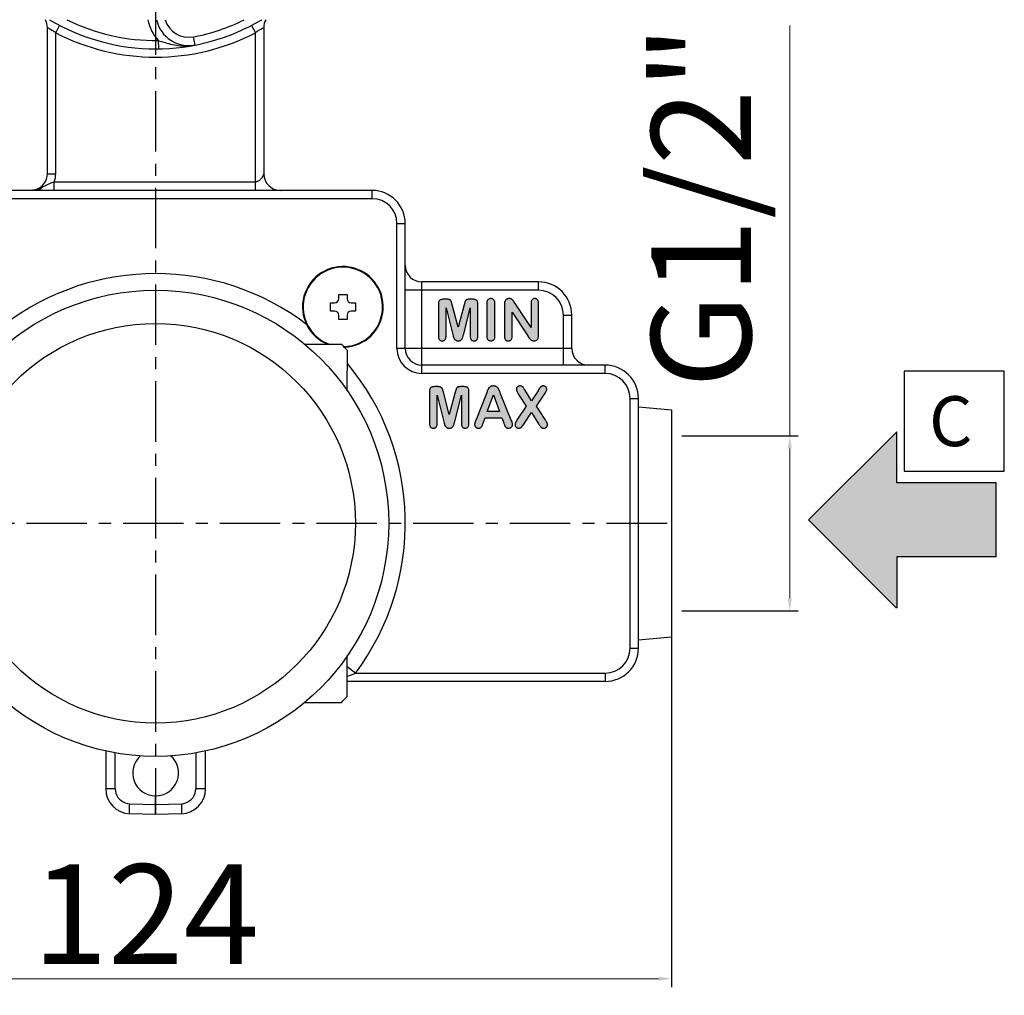
# Model space of a CAD drawing. Units: millimetres. Extents: x 812 to 1190, y 42 to 490.
# Drawn here: x 902 to 1020, y 272 to 390 of the extents above; entities that cross this region are included whole.
import ezdxf

# ---------------------------------------------------------------- set-up
doc = ezdxf.new("R2010")
doc.units = ezdxf.units.MM
doc.header["$LTSCALE"] = 19.36
doc.header["$PDMODE"] = 3
doc.header["$PDSIZE"] = 8
doc.linetypes.add('CENTER', pattern=[0.6, 0.375, -0.075, 0.075, -0.075])
doc.layers.get('0').update_dxf_attribs({"linetype": 'CONTINUOUS'})
doc.layers.get('Defpoints').update_dxf_attribs({"linetype": 'CONTINUOUS'})
doc.layers.add('DEFAULT_1', color=7, linetype='CENTER')
doc.layers.add('OGGETTO', color=7, linetype='CONTINUOUS', lineweight=25)
doc.styles.add('ISO Proportional', font='tahoma.ttf')
doc.styles.get("Standard").update_dxf_attribs({"font": 'arial.ttf'})
doc.dimstyles.new('ISO-25', dxfattribs={"dimtxt": 12, "dimasz": 1.5, "dimexe": 1, "dimexo": 1.5, "dimgap": 1.5, "dimtad": 1, "dimdec": 0, "dimtxsty": 'ISO Proportional', "dimcen": 2.5, "dimclrd": 7, "dimclre": 7, "dimclrt": 7, "dimadec": 0, "dimazin": 0, "dimtfac": 1, "dimtdec": 0, "dimtmove": 0, "dimatfit": 3, "dimfxl": 1, "dimlwd": 13, "dimarcsym": 0})

# ---------------------------------------------------------------- blocks, each defined once
blk = doc.blocks.new('*D1')
at = {"layer": 'Defpoints', "color": 0, "transparency": 16777216}
for p in [(979.67, 339.66), (979.67, 318.66), (994.14, 318.66)]:
    blk.add_point(p, dxfattribs=at)
at = {"layer": 'OGGETTO', "color": 7, "lineweight": 13, "transparency": 16777216}
for p, q in [((994.14, 339.66), (994.14, 388.97)), ((994.14, 320.16), (994.14, 338.16))]:
    blk.add_line(p, q, dxfattribs=at)
at = {"layer": 'OGGETTO', "color": 7, "lineweight": -2, "transparency": 16777216}
for p, q in [((981.17, 339.66), (995.14, 339.66)), ((981.17, 318.66), (995.14, 318.66))]:
    blk.add_line(p, q, dxfattribs=at)
at = {"layer": 'OGGETTO', "color": 7, "transparency": 16777216}
for points in [[(993.89, 338.16), (994.39, 338.16), (994.14, 339.66)], [(993.89, 320.16), (994.39, 320.16), (994.14, 318.66)]]:
    blk.add_solid(points, dxfattribs=at)
at = {"layer": 'OGGETTO', "color": 7, "transparency": 16777216, "insert": (977.49, 367.21), "char_height": 12, "attachment_point": 2, "rotation": 90, "style": 'ISO Proportional'}
blk.add_mtext('G1/2"', dxfattribs=at)
blk = doc.blocks.new('*D3')
at = {"layer": 'Defpoints', "color": 0, "transparency": 16777216}
for p in [(979.92, 318.41), (855.97, 315.52), (979.92, 274.45)]:
    blk.add_point(p, dxfattribs=at)
at = {"layer": 'OGGETTO', "color": 7, "lineweight": -2, "transparency": 16777216}
for p, q in [((979.92, 316.91), (979.92, 273.45)), ((855.97, 314.02), (855.97, 273.45))]:
    blk.add_line(p, q, dxfattribs=at)
at = {"layer": 'OGGETTO', "color": 7, "lineweight": 13, "transparency": 16777216}
blk.add_line((857.47, 274.45), (978.42, 274.45), dxfattribs=at)
at = {"layer": 'OGGETTO', "color": 7, "transparency": 16777216}
for points in [[(857.47, 274.7), (857.47, 274.2), (855.97, 274.45)], [(978.42, 274.7), (978.42, 274.2), (979.92, 274.45)]]:
    blk.add_solid(points, dxfattribs=at)
at = {"layer": 'OGGETTO', "color": 7, "transparency": 16777216, "insert": (916.76, 288.2), "char_height": 12, "attachment_point": 2, "style": 'ISO Proportional'}
blk.add_mtext('124', dxfattribs=at)

msp = doc.modelspace()

# ---------------------------------------------------------------- hatches: boundary and pattern name
h = msp.add_hatch(color=256)
h.dxf.hatch_style = 1
h.paths.add_polyline_path([(852.34, 415.86), (840.4, 415.86), (840.4, 421.99), (829.79, 411.42), (840.4, 400.76), (840.4, 406.97), (852.34, 406.97)])
h.paths.add_polyline_path([(1003.07, 411.81), (992.46, 422.38), (992.46, 416.26), (980.52, 416.26), (980.52, 407.36), (992.46, 407.36), (992.46, 401.15)])
h.paths.add_polyline_path([(1018.95, 334.02), (1007.01, 334.02), (1007.01, 340.15), (996.4, 329.58), (1007.01, 318.92), (1007.01, 325.13), (1018.95, 325.13)])
h.paths.add_polyline_path([(837.36, 329.58), (826.75, 340.15), (826.75, 334.02), (814.81, 334.02), (814.81, 325.13), (826.75, 325.13), (826.75, 318.92)])
h = msp.add_hatch(color=256)
h.dxf.hatch_style = 1
h.paths.add_polyline_path([(952.84, 355.04), (953.64, 351.85), (953.68, 351.7), (953.69, 351.65), (953.7, 351.61), (953.72, 351.56), (953.73, 351.51), (953.75, 351.47), (953.77, 351.42), (953.79, 351.38), (953.81, 351.35), (953.83, 351.31), (953.86, 351.27), (953.89, 351.24), (953.92, 351.21), (953.96, 351.18), (954, 351.15), (954.04, 351.13), (954.08, 351.11), (954.13, 351.1), (954.18, 351.09), (954.24, 351.08), (954.29, 351.08), (954.37, 351.08), (954.45, 351.09), (954.51, 351.11), (954.56, 351.13), (954.61, 351.16), (954.66, 351.2), (954.7, 351.24), (954.73, 351.28), (954.77, 351.32), (954.79, 351.36), (954.82, 351.41), (954.83, 351.45), (954.85, 351.51), (954.87, 351.57), (954.89, 351.64), (954.91, 351.72), (954.94, 351.81), (954.96, 351.9), (955.75, 355.04), (955.75, 351.64), (955.75, 351.54), (955.77, 351.46), (955.78, 351.38), (955.81, 351.32), (955.84, 351.26), (955.88, 351.22), (955.92, 351.18), (955.97, 351.14), (956.02, 351.11), (956.08, 351.09), (956.14, 351.08), (956.2, 351.08), (956.27, 351.08), (956.34, 351.1), (956.4, 351.11), (956.45, 351.14), (956.49, 351.18), (956.54, 351.22), (956.57, 351.26), (956.6, 351.32), (956.63, 351.38), (956.65, 351.46), (956.66, 351.54), (956.67, 351.64), (956.67, 355.53), (956.66, 355.64), (956.64, 355.74), (956.62, 355.82), (956.58, 355.88), (956.54, 355.93), (956.5, 355.96), (956.44, 356), (956.38, 356.02), (956.31, 356.05), (956.23, 356.06), (956.14, 356.07), (956.05, 356.08), (955.74, 356.08), (955.64, 356.08), (955.56, 356.07), (955.49, 356.07), (955.43, 356.06), (955.37, 356.04), (955.33, 356.03), (955.29, 356.01), (955.26, 355.99), (955.22, 355.96), (955.2, 355.93), (955.17, 355.89), (955.15, 355.85), (955.13, 355.8), (955.11, 355.75), (955.08, 355.68), (955.06, 355.6), (955.04, 355.52), (955.01, 355.42), (954.29, 352.73), (953.58, 355.42), (953.55, 355.52), (953.53, 355.61), (953.5, 355.68), (953.48, 355.75), (953.46, 355.8), (953.44, 355.85), (953.42, 355.89), (953.39, 355.93), (953.37, 355.96), (953.33, 355.99), (953.3, 356.01), (953.26, 356.03), (953.21, 356.04), (953.16, 356.06), (953.1, 356.07), (953.03, 356.07), (952.95, 356.08), (952.85, 356.08), (952.54, 356.08), (952.44, 356.07), (952.36, 356.06), (952.28, 356.05), (952.21, 356.02), (952.14, 356), (952.09, 355.97), (952.04, 355.93), (952, 355.88), (951.97, 355.82), (951.95, 355.74), (951.93, 355.64), (951.92, 355.53), (951.92, 351.64), (951.93, 351.54), (951.94, 351.46), (951.96, 351.38), (951.98, 351.32), (952.01, 351.26), (952.05, 351.22), (952.1, 351.17), (952.14, 351.14), (952.19, 351.11), (952.25, 351.1), (952.31, 351.08), (952.38, 351.08), (952.45, 351.08), (952.51, 351.1), (952.57, 351.11), (952.62, 351.14), (952.67, 351.18), (952.71, 351.22), (952.75, 351.26), (952.78, 351.32), (952.8, 351.38), (952.82, 351.46), (952.83, 351.54), (952.84, 351.64)])
h.paths.add_polyline_path([(958.72, 355.56), (958.72, 355.66), (958.71, 355.76), (958.69, 355.84), (958.66, 355.9), (958.62, 355.96), (958.58, 356.01), (958.53, 356.06), (958.48, 356.1), (958.43, 356.12), (958.36, 356.14), (958.3, 356.16), (958.22, 356.16), (958.15, 356.16), (958.08, 356.14), (958.02, 356.12), (957.97, 356.1), (957.91, 356.06), (957.87, 356.01), (957.83, 355.96), (957.79, 355.91), (957.77, 355.84), (957.75, 355.76), (957.73, 355.66), (957.73, 355.56), (957.73, 351.69), (957.73, 351.58), (957.75, 351.49), (957.77, 351.41), (957.79, 351.34), (957.83, 351.28), (957.87, 351.23), (957.92, 351.18), (957.97, 351.15), (958.03, 351.12), (958.09, 351.1), (958.15, 351.08), (958.22, 351.08), (958.3, 351.08), (958.36, 351.1), (958.43, 351.12), (958.48, 351.15), (958.53, 351.18), (958.58, 351.23), (958.62, 351.28), (958.66, 351.34), (958.69, 351.41), (958.71, 351.49), (958.72, 351.58), (958.72, 351.69)])
h.paths.add_polyline_path([(961.14, 355.57), (961.11, 355.61), (961.03, 355.73), (960.98, 355.81), (960.95, 355.85), (960.93, 355.88), (960.9, 355.92), (960.88, 355.95), (960.85, 355.98), (960.83, 356), (960.81, 356.02), (960.78, 356.05), (960.75, 356.07), (960.72, 356.09), (960.69, 356.1), (960.66, 356.12), (960.63, 356.13), (960.6, 356.14), (960.56, 356.15), (960.52, 356.16), (960.48, 356.16), (960.43, 356.16), (960.38, 356.16), (960.33, 356.15), (960.27, 356.14), (960.22, 356.12), (960.17, 356.1), (960.12, 356.07), (960.07, 356.03), (960.02, 355.99), (959.98, 355.95), (959.95, 355.91), (959.93, 355.87), (959.91, 355.82), (959.89, 355.77), (959.88, 355.72), (959.87, 355.66), (959.86, 355.6), (959.85, 355.52), (959.85, 355.44), (959.85, 351.65), (959.86, 351.55), (959.87, 351.46), (959.89, 351.39), (959.91, 351.33), (959.94, 351.27), (959.98, 351.22), (960.02, 351.18), (960.07, 351.14), (960.12, 351.12), (960.18, 351.1), (960.25, 351.08), (960.32, 351.08), (960.38, 351.08), (960.45, 351.1), (960.5, 351.12), (960.56, 351.14), (960.61, 351.18), (960.65, 351.22), (960.69, 351.27), (960.72, 351.32), (960.75, 351.39), (960.77, 351.46), (960.78, 351.55), (960.78, 351.65), (960.78, 354.53), (962.65, 351.67), (962.68, 351.63), (962.71, 351.59), (962.73, 351.55), (962.76, 351.51), (962.79, 351.47), (962.81, 351.43), (962.84, 351.4), (962.87, 351.36), (962.9, 351.33), (962.93, 351.3), (962.96, 351.27), (962.99, 351.24), (963.02, 351.21), (963.05, 351.19), (963.08, 351.17), (963.11, 351.15), (963.15, 351.13), (963.19, 351.12), (963.22, 351.11), (963.26, 351.1), (963.3, 351.09), (963.34, 351.08), (963.38, 351.08), (963.43, 351.08), (963.56, 351.09), (963.67, 351.12), (963.75, 351.17), (963.82, 351.23), (963.88, 351.31), (963.93, 351.42), (963.95, 351.56), (963.97, 351.73), (963.97, 355.59), (963.96, 355.69), (963.95, 355.78), (963.93, 355.85), (963.91, 355.92), (963.88, 355.97), (963.84, 356.02), (963.8, 356.06), (963.75, 356.1), (963.7, 356.12), (963.64, 356.14), (963.57, 356.16), (963.5, 356.16), (963.43, 356.16), (963.37, 356.15), (963.31, 356.12), (963.26, 356.1), (963.21, 356.06), (963.17, 356.02), (963.14, 355.97), (963.11, 355.92), (963.08, 355.85), (963.07, 355.78), (963.06, 355.69), (963.05, 355.59), (963.05, 352.67)])
h.paths.add_polyline_path([(951.77, 344.54), (952.58, 341.35), (952.61, 341.2), (952.63, 341.15), (952.64, 341.11), (952.65, 341.06), (952.67, 341.01), (952.69, 340.97), (952.71, 340.92), (952.72, 340.88), (952.75, 340.85), (952.77, 340.81), (952.8, 340.77), (952.83, 340.74), (952.86, 340.71), (952.89, 340.68), (952.93, 340.65), (952.97, 340.63), (953.02, 340.61), (953.06, 340.6), (953.12, 340.59), (953.17, 340.58), (953.23, 340.58), (953.31, 340.58), (953.38, 340.59), (953.44, 340.61), (953.5, 340.63), (953.55, 340.66), (953.59, 340.7), (953.63, 340.74), (953.67, 340.78), (953.7, 340.82), (953.73, 340.86), (953.75, 340.91), (953.77, 340.95), (953.79, 341.01), (953.81, 341.07), (953.83, 341.14), (953.85, 341.22), (953.87, 341.31), (953.9, 341.4), (954.69, 344.54), (954.69, 341.14), (954.69, 341.04), (954.7, 340.96), (954.72, 340.88), (954.75, 340.82), (954.78, 340.76), (954.81, 340.72), (954.86, 340.68), (954.9, 340.64), (954.96, 340.61), (955.01, 340.59), (955.07, 340.58), (955.14, 340.58), (955.21, 340.58), (955.27, 340.6), (955.33, 340.61), (955.38, 340.64), (955.43, 340.68), (955.47, 340.72), (955.51, 340.76), (955.54, 340.82), (955.56, 340.88), (955.58, 340.96), (955.6, 341.04), (955.6, 341.14), (955.6, 345.03), (955.59, 345.14), (955.58, 345.24), (955.55, 345.32), (955.52, 345.38), (955.48, 345.43), (955.43, 345.46), (955.38, 345.5), (955.32, 345.52), (955.25, 345.55), (955.17, 345.56), (955.08, 345.57), (954.98, 345.58), (954.67, 345.58), (954.58, 345.58), (954.49, 345.57), (954.42, 345.57), (954.36, 345.56), (954.31, 345.54), (954.27, 345.53), (954.23, 345.51), (954.19, 345.49), (954.16, 345.46), (954.13, 345.43), (954.1, 345.39), (954.08, 345.35), (954.06, 345.3), (954.04, 345.25), (954.02, 345.18), (954, 345.1), (953.97, 345.02), (953.94, 344.92), (953.23, 342.23), (952.52, 344.92), (952.49, 345.02), (952.46, 345.11), (952.44, 345.18), (952.42, 345.25), (952.4, 345.3), (952.38, 345.35), (952.36, 345.39), (952.33, 345.43), (952.3, 345.46), (952.27, 345.49), (952.23, 345.51), (952.19, 345.53), (952.15, 345.54), (952.1, 345.56), (952.03, 345.57), (951.96, 345.57), (951.88, 345.58), (951.79, 345.58), (951.48, 345.58), (951.38, 345.57), (951.29, 345.56), (951.21, 345.55), (951.14, 345.52), (951.08, 345.5), (951.03, 345.47), (950.98, 345.43), (950.94, 345.38), (950.91, 345.32), (950.88, 345.24), (950.87, 345.14), (950.86, 345.03), (950.86, 341.14), (950.86, 341.04), (950.88, 340.96), (950.89, 340.88), (950.92, 340.82), (950.95, 340.76), (950.99, 340.72), (951.03, 340.67), (951.08, 340.64), (951.13, 340.61), (951.19, 340.6), (951.25, 340.58), (951.32, 340.58), (951.38, 340.58), (951.45, 340.6), (951.5, 340.61), (951.56, 340.64), (951.6, 340.68), (951.65, 340.72), (951.68, 340.76), (951.71, 340.82), (951.74, 340.88), (951.76, 340.96), (951.77, 341.04), (951.77, 341.14)])
h.paths.add_polyline_path([(959.34, 344.88), (959.31, 344.95), (959.29, 345.01), (959.27, 345.06), (959.25, 345.11), (959.22, 345.16), (959.2, 345.21), (959.18, 345.25), (959.15, 345.3), (959.13, 345.34), (959.1, 345.38), (959.07, 345.42), (959.04, 345.46), (959.01, 345.49), (958.97, 345.52), (958.92, 345.55), (958.88, 345.58), (958.83, 345.61), (958.78, 345.62), (958.73, 345.64), (958.67, 345.65), (958.6, 345.66), (958.53, 345.66), (958.46, 345.66), (958.4, 345.65), (958.34, 345.64), (958.28, 345.62), (958.23, 345.61), (958.19, 345.58), (958.14, 345.55), (958.1, 345.52), (958.06, 345.49), (958.02, 345.45), (957.99, 345.42), (957.96, 345.38), (957.94, 345.33), (957.91, 345.29), (957.88, 345.24), (957.85, 345.18), (957.83, 345.12), (957.8, 345.06), (957.78, 344.99), (957.69, 344.77), (956.42, 341.53), (956.39, 341.47), (956.37, 341.41), (956.35, 341.36), (956.33, 341.32), (956.32, 341.27), (956.3, 341.24), (956.29, 341.2), (956.29, 341.16), (956.28, 341.13), (956.27, 341.09), (956.27, 341.06), (956.27, 341.03), (956.28, 340.97), (956.29, 340.92), (956.31, 340.87), (956.33, 340.81), (956.37, 340.76), (956.42, 340.72), (956.47, 340.67), (956.52, 340.64), (956.57, 340.61), (956.63, 340.59), (956.69, 340.58), (956.75, 340.58), (956.82, 340.58), (956.89, 340.6), (956.94, 340.61), (956.99, 340.64), (957.03, 340.67), (957.06, 340.71), (957.1, 340.75), (957.13, 340.81), (957.17, 340.89), (957.21, 340.98), (957.25, 341.08), (957.3, 341.21), (957.54, 341.84), (959.53, 341.84), (959.77, 341.22), (959.79, 341.18), (959.8, 341.14), (959.82, 341.09), (959.86, 341), (959.88, 340.95), (959.9, 340.9), (959.92, 340.86), (959.94, 340.82), (959.96, 340.79), (959.98, 340.76), (960, 340.73), (960.02, 340.71), (960.04, 340.69), (960.07, 340.67), (960.09, 340.65), (960.12, 340.64), (960.14, 340.62), (960.17, 340.61), (960.2, 340.6), (960.23, 340.59), (960.27, 340.58), (960.31, 340.58), (960.35, 340.58), (960.41, 340.58), (960.47, 340.59), (960.53, 340.61), (960.58, 340.64), (960.64, 340.68), (960.69, 340.72), (960.73, 340.77), (960.77, 340.82), (960.8, 340.88), (960.82, 340.93), (960.83, 340.98), (960.83, 341.03), (960.83, 341.09), (960.82, 341.16), (960.8, 341.24), (960.77, 341.33), (960.73, 341.44), (960.68, 341.56), (959.4, 344.73)])
h.paths.add_polyline_path([(958.53, 344.61), (959.27, 342.58), (957.8, 342.58)], flags=16)
h.paths.add_polyline_path([(962.37, 345.09), (962.3, 345.2), (962.24, 345.29), (962.18, 345.37), (962.13, 345.44), (962.09, 345.5), (962.05, 345.54), (962.01, 345.57), (961.97, 345.6), (961.92, 345.63), (961.86, 345.65), (961.8, 345.66), (961.73, 345.66), (961.67, 345.66), (961.61, 345.65), (961.56, 345.63), (961.51, 345.61), (961.46, 345.58), (961.42, 345.55), (961.38, 345.51), (961.35, 345.47), (961.32, 345.43), (961.31, 345.39), (961.3, 345.34), (961.3, 345.3), (961.3, 345.25), (961.3, 345.21), (961.31, 345.16), (961.32, 345.11), (961.34, 345.06), (961.36, 345.01), (961.38, 344.96), (961.41, 344.91), (961.44, 344.85), (961.47, 344.79), (961.51, 344.72), (961.56, 344.65), (962.48, 343.22), (961.38, 341.62), (961.3, 341.49), (961.24, 341.37), (961.19, 341.27), (961.16, 341.17), (961.14, 341.09), (961.14, 341.01), (961.14, 340.94), (961.15, 340.87), (961.17, 340.82), (961.19, 340.77), (961.22, 340.73), (961.25, 340.69), (961.3, 340.66), (961.34, 340.63), (961.39, 340.61), (961.44, 340.59), (961.5, 340.58), (961.56, 340.58), (961.6, 340.58), (961.63, 340.58), (961.67, 340.59), (961.7, 340.6), (961.73, 340.61), (961.76, 340.62), (961.79, 340.63), (961.82, 340.65), (961.84, 340.66), (961.87, 340.68), (961.89, 340.7), (961.91, 340.72), (961.93, 340.74), (961.95, 340.76), (961.97, 340.78), (961.99, 340.8), (962, 340.82), (962.02, 340.85), (962.04, 340.87), (962.17, 341.08), (963.09, 342.48), (963.96, 341.12), (964.01, 341.04), (964.06, 340.97), (964.1, 340.91), (964.16, 340.82), (964.18, 340.78), (964.2, 340.75), (964.23, 340.73), (964.25, 340.7), (964.28, 340.68), (964.31, 340.66), (964.34, 340.64), (964.37, 340.62), (964.4, 340.61), (964.44, 340.59), (964.48, 340.59), (964.53, 340.58), (964.58, 340.58), (964.62, 340.58), (964.66, 340.59), (964.7, 340.59), (964.74, 340.6), (964.78, 340.62), (964.81, 340.64), (964.85, 340.66), (964.88, 340.68), (964.9, 340.7), (964.93, 340.73), (964.95, 340.76), (964.97, 340.79), (964.99, 340.82), (965.01, 340.86), (965.02, 340.89), (965.02, 340.93), (965.03, 340.96), (965.03, 341), (965.03, 341.04), (965.02, 341.08), (965.02, 341.13), (965, 341.17), (964.99, 341.22), (964.97, 341.27), (964.94, 341.31), (964.92, 341.36), (964.89, 341.42), (964.85, 341.48), (964.81, 341.55), (964.76, 341.62), (963.72, 343.22), (964.69, 344.67), (964.77, 344.81), (964.84, 344.93), (964.89, 345.04), (964.92, 345.13), (964.94, 345.21), (964.95, 345.28), (964.94, 345.33), (964.93, 345.38), (964.92, 345.42), (964.89, 345.47), (964.86, 345.51), (964.83, 345.55), (964.78, 345.58), (964.74, 345.61), (964.69, 345.63), (964.64, 345.65), (964.58, 345.66), (964.52, 345.66), (964.49, 345.66), (964.45, 345.66), (964.42, 345.65), (964.39, 345.65), (964.36, 345.64), (964.34, 345.63), (964.31, 345.61), (964.28, 345.6), (964.26, 345.58), (964.24, 345.56), (964.22, 345.54), (964.19, 345.52), (964.17, 345.5), (964.15, 345.47), (964.13, 345.44), (964.11, 345.41), (964.09, 345.38), (964.06, 345.34), (964.04, 345.31), (963.95, 345.16), (963.9, 345.09), (963.11, 343.89)])

# ---------------------------------------------------------------- linework, layer by layer
at = {"color": 7, "linetype": 'Continuous'}
for p, q in [((904.95, 371.16), (904.95, 388.71)), ((930.95, 388.71), (930.95, 371.16)), ((943.95, 369.16), (891.95, 369.16)), ((947.95, 350.16), (947.95, 365.16)), ((963.95, 358.16), (949.95, 358.16)), ((939.95, 356.66), (940.95, 356.66)), ((939.95, 356.16), (939.95, 356.66)), ((940.95, 356.66), (940.95, 356.16)), ((952.85, 356.08), (952.54, 356.08)), ((956.05, 356.08), (955.74, 356.08)), ((938.95, 355.66), (939.45, 355.66)), ((938.95, 354.66), (938.95, 355.66)), ((941.45, 355.66), (941.95, 355.66)), ((941.95, 355.66), (941.95, 354.66)), ((951.92, 355.53), (951.92, 351.64)), ((952.84, 355.04), (953.64, 351.85)), ((952.84, 351.64), (952.84, 355.04)), ((954.29, 352.73), (953.58, 355.42)), ((955.01, 355.42), (954.29, 352.73)), ((954.96, 351.9), (955.75, 355.04)), ((955.75, 355.04), (955.75, 351.64)), ((956.67, 351.64), (956.67, 355.53)), ((957.73, 355.56), (957.73, 351.69)), ((958.72, 351.69), (958.72, 355.56)), ((959.85, 355.44), (959.85, 351.65)), ((961.03, 355.73), (960.98, 355.81)), ((963.05, 352.67), (961.14, 355.57)), ((963.05, 355.59), (963.05, 352.67)), ((963.97, 351.73), (963.97, 355.59)), ((939.45, 354.66), (938.95, 354.66)), ((939.95, 353.66), (939.95, 354.16)), ((940.95, 354.16), (940.95, 353.66)), ((941.95, 354.66), (941.45, 354.66)), ((960.78, 354.53), (962.65, 351.67)), ((960.78, 351.65), (960.78, 354.53)), ((967.95, 350.16), (967.95, 354.16)), ((940.95, 353.66), (939.95, 353.66)), ((953.64, 351.85), (953.68, 351.7)), ((940.32, 350.64), (935.9, 350.65)), ((940.98, 345.06), (940.99, 349.93)), ((971.95, 348.16), (949.95, 348.16)), ((951.79, 345.58), (951.48, 345.58)), ((954.98, 345.58), (954.67, 345.58)), ((950.86, 345.03), (950.86, 341.14)), ((951.77, 344.54), (952.58, 341.35)), ((951.77, 341.14), (951.77, 344.54)), ((953.23, 342.23), (952.52, 344.92)), ((953.94, 344.92), (953.23, 342.23)), ((953.9, 341.4), (954.69, 344.54)), ((954.69, 344.54), (954.69, 341.14)), ((955.6, 341.14), (955.6, 345.03)), ((957.69, 344.77), (956.42, 341.53)), ((957.8, 342.58), (958.53, 344.61)), ((958.53, 344.61), (959.27, 342.58)), ((959.4, 344.73), (959.34, 344.88)), ((960.68, 341.56), (959.4, 344.73)), ((961.56, 344.65), (962.48, 343.22)), ((963.11, 343.89), (962.37, 345.09)), ((963.9, 345.09), (963.11, 343.89)), ((963.72, 343.22), (964.69, 344.67)), ((962.48, 343.22), (961.38, 341.62)), ((964.76, 341.62), (963.72, 343.22)), ((975.95, 314.16), (975.95, 344.16)), ((975.95, 343.15), (979.92, 342.81)), ((959.27, 342.58), (957.8, 342.58)), ((962.17, 341.08), (963.09, 342.48)), ((963.09, 342.48), (963.96, 341.12)), ((979.92, 342.81), (979.92, 315.52)), ((952.58, 341.35), (952.61, 341.2)), ((957.3, 341.21), (957.54, 341.84)), ((957.54, 341.84), (959.53, 341.84)), ((959.53, 341.84), (959.77, 341.22)), ((959.86, 341), (959.88, 340.95)), ((964.16, 340.82), (964.18, 340.78)), ((996.4, 329.58), (1007.01, 340.15)), ((1007.01, 334.02), (1007.01, 340.15)), ((1018.95, 334.02), (1007.01, 334.02)), ((1018.95, 325.13), (1018.95, 334.02)), ((996.4, 329.58), (1006.97, 318.96)), ((1007.01, 325.13), (1007.01, 319.01)), ((1018.95, 325.13), (1007.01, 325.13)), ((975.95, 315.17), (979.92, 315.52)), ((940.95, 308.36), (940.96, 313.22)), ((971.95, 310.16), (940.96, 310.16)), ((935.86, 307.65), (940.29, 307.64)), ((911.95, 301.84), (911.95, 297.27)), ((923.95, 297.27), (923.95, 301.84)), ((917.95, 294.16), (917.95, 296.41)), ((917.95, 294.16), (914.84, 294.27)), ((921.05, 294.27), (917.95, 294.16))]:
    msp.add_line(p, q, dxfattribs=at)
at = {"color": 9, "linetype": 'Continuous'}
for p, q in [((905.11, 388.64), (905.22, 388.58)), ((905.22, 388.58), (905.31, 388.52)), ((905.31, 388.52), (905.48, 388.42)), ((905.95, 388.1), (906.41, 388.98)), ((905.95, 371.16), (905.95, 388.1)), ((929.48, 388.98), (929.95, 388.1)), ((929.95, 369.16), (929.95, 388.1)), ((930.61, 388.54), (930.78, 388.64)), ((918.26, 387.16), (918.28, 386.16)), ((922.71, 386.62), (922.52, 387.6)), ((904.95, 371.16), (905.95, 371.16)), ((930.95, 371.16), (930.94, 371.16)), ((905.77, 369.16), (905.77, 370.16)), ((929.95, 370.16), (905.77, 370.16)), ((943.95, 368.16), (943.95, 369.16)), ((943.95, 368.16), (891.95, 368.16)), ((946.95, 365.16), (947.95, 365.16)), ((946.95, 350.16), (946.95, 365.16)), ((949.95, 347.16), (949.95, 358.16)), ((963.95, 357.16), (963.95, 358.16)), ((963.95, 357.16), (947.95, 357.16)), ((966.95, 354.16), (967.95, 354.16)), ((966.95, 348.16), (966.95, 354.16)), ((967.95, 350.16), (946.95, 350.16)), ((971.95, 347.16), (971.95, 348.16)), ((971.95, 347.16), (949.95, 347.16)), ((974.95, 344.16), (975.95, 344.16)), ((974.95, 314.16), (974.95, 344.16)), ((974.95, 314.16), (975.95, 314.16)), ((941.95, 311.16), (940.96, 311.9)), ((941.95, 311.16), (971.95, 311.16)), ((971.95, 311.16), (971.95, 310.16)), ((913.1, 297.27), (913.1, 301.59)), ((922.79, 301.59), (922.79, 297.27)), ((913.1, 297.27), (911.95, 297.27)), ((923.95, 297.27), (922.79, 297.27)), ((914.84, 295.47), (917.95, 295.36)), ((917.95, 295.36), (921.05, 295.47))]:
    msp.add_line(p, q, dxfattribs=at)
for points in [[(904.95, 388.71), (904.95, 388.71), (904.95, 388.71), (904.95, 388.71), (904.95, 388.71), (904.96, 388.71), (904.96, 388.71), (904.97, 388.71), (904.98, 388.71), (904.99, 388.7), (905, 388.7), (905.01, 388.69), (905.02, 388.69), (905.04, 388.68), (905.05, 388.67), (905.07, 388.66), (905.09, 388.65), (905.11, 388.64)], [(905.48, 388.42), (905.54, 388.39), (905.59, 388.36), (905.64, 388.33), (905.69, 388.3), (905.74, 388.26), (905.79, 388.23), (905.83, 388.2), (905.87, 388.17), (905.91, 388.13), (905.95, 388.1)], [(929.95, 388.1), (929.98, 388.13), (930.02, 388.17), (930.06, 388.2), (930.1, 388.23), (930.15, 388.26), (930.2, 388.3), (930.25, 388.33), (930.3, 388.36), (930.35, 388.39)], [(930.35, 388.39), (930.45, 388.45), (930.5, 388.47), (930.61, 388.54)], [(930.78, 388.64), (930.8, 388.65), (930.82, 388.66), (930.84, 388.67), (930.85, 388.68), (930.87, 388.69), (930.88, 388.69), (930.89, 388.7), (930.9, 388.7), (930.91, 388.71), (930.92, 388.71), (930.93, 388.71), (930.93, 388.71), (930.94, 388.71), (930.94, 388.71), (930.94, 388.71), (930.94, 388.71), (930.95, 388.71)], [(918.26, 387.16), (918.47, 387.1), (918.68, 387.03), (918.88, 386.97), (919.08, 386.91), (919.29, 386.85), (919.51, 386.79), (919.74, 386.74), (919.97, 386.69), (920.2, 386.64), (920.44, 386.6), (920.67, 386.57), (920.91, 386.54), (921.13, 386.52), (921.36, 386.51), (921.57, 386.51), (921.79, 386.51), (922.01, 386.53), (922.23, 386.55), (922.46, 386.58), (922.71, 386.62)], [(930.94, 371.16), (930.94, 371.15), (930.94, 371.14), (930.93, 371.12), (930.93, 371.11), (930.92, 371.09), (930.92, 371.07), (930.91, 371.05), (930.9, 371.02), (930.89, 371), (930.88, 370.97), (930.86, 370.93), (930.85, 370.9), (930.83, 370.86), (930.81, 370.82), (930.79, 370.79), (930.77, 370.74), (930.74, 370.7), (930.71, 370.66), (930.68, 370.62), (930.65, 370.57), (930.61, 370.53), (930.57, 370.49), (930.53, 370.44), (930.49, 370.4), (930.44, 370.36), (930.39, 370.33), (930.35, 370.3), (930.3, 370.27), (930.25, 370.25), (930.21, 370.22), (930.17, 370.21), (930.13, 370.19), (930.09, 370.18), (930.05, 370.17), (930.02, 370.17), (929.98, 370.16), (929.95, 370.16)], [(903.68, 369.26), (903.46, 369.21), (903.21, 369.18), (902.95, 369.16)], [(904.26, 369.48), (904.08, 369.4), (903.89, 369.33), (903.68, 369.26)], [(904.26, 369.48), (904.18, 369.39), (904.1, 369.31), (904.01, 369.25), (903.92, 369.2), (903.82, 369.17), (903.72, 369.16)], [(905.77, 370.16), (905.64, 370.12), (905.5, 370.07), (905.36, 370.02), (905.21, 369.96), (905.07, 369.89), (904.92, 369.82), (904.77, 369.74), (904.61, 369.66), (904.44, 369.57), (904.26, 369.48)], [(940.96, 310.75), (940.96, 310.75), (941.18, 310.84), (941.43, 310.94), (941.68, 311.05), (941.95, 311.16)], [(913.1, 297.27), (913.13, 296.99), (913.19, 296.72), (913.29, 296.47), (913.43, 296.23), (913.61, 296.02), (913.81, 295.84), (914.05, 295.69), (914.3, 295.57), (914.56, 295.5), (914.84, 295.47)], [(921.05, 295.47), (921.33, 295.5), (921.59, 295.57), (921.84, 295.69), (922.08, 295.84), (922.28, 296.02), (922.46, 296.23), (922.6, 296.47), (922.7, 296.72), (922.76, 296.99), (922.79, 297.27)], [(914.84, 294.27), (914.83, 294.29), (914.83, 294.33), (914.83, 294.4), (914.82, 294.5), (914.82, 294.62), (914.82, 294.77), (914.83, 294.93), (914.83, 295.1), (914.83, 295.28), (914.84, 295.47)], [(921.05, 295.47), (921.06, 295.28), (921.06, 295.1), (921.06, 294.93), (921.07, 294.77), (921.07, 294.62), (921.07, 294.5), (921.06, 294.4), (921.06, 294.33), (921.06, 294.29), (921.05, 294.27)]]:
    msp.add_lwpolyline(points, dxfattribs=at)
at = {"color": 7, "linetype": 'Continuous'}
for points in [[(952.54, 356.08), (952.44, 356.07), (952.36, 356.06), (952.28, 356.05), (952.21, 356.02), (952.14, 356), (952.09, 355.97)], [(953.26, 356.03), (953.21, 356.04), (953.16, 356.06), (953.1, 356.07), (953.03, 356.07), (952.95, 356.08), (952.85, 356.08)], [(955.74, 356.08), (955.64, 356.08), (955.56, 356.07), (955.49, 356.07), (955.43, 356.06), (955.37, 356.04), (955.33, 356.03)], [(956.5, 355.96), (956.44, 356), (956.38, 356.02), (956.31, 356.05), (956.23, 356.06), (956.14, 356.07), (956.05, 356.08)], [(958.22, 356.16), (958.15, 356.16), (958.08, 356.14), (958.02, 356.12), (957.97, 356.1), (957.91, 356.06), (957.87, 356.01)], [(958.58, 356.01), (958.53, 356.06), (958.48, 356.1), (958.43, 356.12), (958.36, 356.14), (958.3, 356.16), (958.22, 356.16)], [(960.12, 356.07), (960.07, 356.03), (960.02, 355.99), (959.98, 355.95), (959.95, 355.91), (959.93, 355.87), (959.91, 355.82)], [(960.43, 356.16), (960.38, 356.16), (960.33, 356.15), (960.27, 356.14), (960.22, 356.12), (960.17, 356.1), (960.12, 356.07)], [(960.66, 356.12), (960.63, 356.13), (960.6, 356.14), (960.56, 356.15), (960.52, 356.16), (960.48, 356.16), (960.43, 356.16)], [(960.83, 356), (960.81, 356.02), (960.78, 356.05), (960.75, 356.07), (960.72, 356.09), (960.69, 356.1), (960.66, 356.12)], [(963.5, 356.16), (963.43, 356.16), (963.37, 356.15), (963.31, 356.12), (963.26, 356.1), (963.21, 356.06), (963.17, 356.02)], [(963.84, 356.02), (963.8, 356.06), (963.75, 356.1), (963.7, 356.12), (963.64, 356.14), (963.57, 356.16), (963.5, 356.16)], [(952.09, 355.97), (952.04, 355.93), (952, 355.88), (951.97, 355.82), (951.95, 355.74), (951.93, 355.64), (951.92, 355.53)], [(953.44, 355.85), (953.42, 355.89), (953.39, 355.93), (953.37, 355.96), (953.33, 355.99), (953.3, 356.01), (953.26, 356.03)], [(953.58, 355.42), (953.55, 355.52), (953.53, 355.61), (953.5, 355.68), (953.48, 355.75), (953.46, 355.8), (953.44, 355.85)], [(955.15, 355.85), (955.13, 355.8), (955.11, 355.75), (955.08, 355.68), (955.06, 355.6), (955.04, 355.52), (955.01, 355.42)], [(955.33, 356.03), (955.29, 356.01), (955.26, 355.99), (955.22, 355.96), (955.2, 355.93), (955.17, 355.89), (955.15, 355.85)], [(956.67, 355.53), (956.66, 355.64), (956.64, 355.74), (956.62, 355.82), (956.58, 355.88), (956.54, 355.93), (956.5, 355.96)], [(957.87, 356.01), (957.83, 355.96), (957.79, 355.91), (957.77, 355.84), (957.75, 355.76), (957.73, 355.66), (957.73, 355.56)], [(958.72, 355.56), (958.72, 355.66), (958.71, 355.76), (958.69, 355.84), (958.66, 355.9), (958.62, 355.96), (958.58, 356.01)], [(959.91, 355.82), (959.89, 355.77), (959.88, 355.72), (959.87, 355.66), (959.86, 355.6), (959.85, 355.52), (959.85, 355.44)], [(960.98, 355.81), (960.95, 355.85), (960.93, 355.88), (960.9, 355.92), (960.88, 355.95), (960.85, 355.98), (960.83, 356)], [(961.14, 355.57), (961.11, 355.61), (961.03, 355.73)], [(963.17, 356.02), (963.14, 355.97), (963.11, 355.92), (963.08, 355.85), (963.07, 355.78), (963.06, 355.69), (963.05, 355.59)], [(963.97, 355.59), (963.96, 355.69), (963.95, 355.78), (963.93, 355.85), (963.91, 355.92), (963.88, 355.97), (963.84, 356.02)], [(951.92, 351.64), (951.93, 351.54), (951.94, 351.46), (951.96, 351.38), (951.98, 351.32), (952.01, 351.26), (952.05, 351.22)], [(952.71, 351.22), (952.75, 351.26), (952.78, 351.32), (952.8, 351.38), (952.82, 351.46), (952.83, 351.54), (952.84, 351.64)], [(953.68, 351.7), (953.69, 351.65), (953.7, 351.61)], [(953.7, 351.61), (953.72, 351.56), (953.73, 351.51), (953.75, 351.47), (953.77, 351.42), (953.79, 351.38), (953.81, 351.35)], [(953.81, 351.35), (953.83, 351.31), (953.86, 351.27), (953.89, 351.24), (953.92, 351.21), (953.96, 351.18), (954, 351.15)], [(954.66, 351.2), (954.7, 351.24), (954.73, 351.28), (954.77, 351.32), (954.79, 351.36), (954.82, 351.41), (954.83, 351.45)], [(954.83, 351.45), (954.85, 351.51), (954.87, 351.57), (954.89, 351.64), (954.91, 351.72), (954.94, 351.81), (954.96, 351.9)], [(955.75, 351.64), (955.75, 351.54), (955.77, 351.46), (955.78, 351.38), (955.81, 351.32), (955.84, 351.26), (955.88, 351.22)], [(956.54, 351.22), (956.57, 351.26), (956.6, 351.32), (956.63, 351.38), (956.65, 351.46), (956.66, 351.54), (956.67, 351.64)], [(957.73, 351.69), (957.73, 351.58), (957.75, 351.49), (957.77, 351.41), (957.79, 351.34), (957.83, 351.28), (957.87, 351.23)], [(958.58, 351.23), (958.62, 351.28), (958.66, 351.34), (958.69, 351.41), (958.71, 351.49), (958.72, 351.58), (958.72, 351.69)], [(959.85, 351.65), (959.86, 351.55), (959.87, 351.46), (959.89, 351.39), (959.91, 351.33), (959.94, 351.27), (959.98, 351.22)], [(960.65, 351.22), (960.69, 351.27), (960.72, 351.32), (960.75, 351.39), (960.77, 351.46), (960.78, 351.55), (960.78, 351.65)], [(962.65, 351.67), (962.68, 351.63), (962.71, 351.59), (962.73, 351.55), (962.76, 351.51), (962.79, 351.47), (962.81, 351.43)], [(962.81, 351.43), (962.84, 351.4), (962.87, 351.36), (962.9, 351.33), (962.93, 351.3), (962.96, 351.27), (962.99, 351.24)], [(963.43, 351.08), (963.56, 351.09), (963.67, 351.12), (963.75, 351.17), (963.82, 351.23), (963.88, 351.31), (963.93, 351.42), (963.95, 351.56), (963.97, 351.73)], [(940.99, 349.93), (940.82, 350.11), (940.66, 350.29), (940.49, 350.47), (940.32, 350.64)], [(952.05, 351.22), (952.1, 351.17), (952.14, 351.14), (952.19, 351.11), (952.25, 351.1), (952.31, 351.08), (952.38, 351.08)], [(952.38, 351.08), (952.45, 351.08), (952.51, 351.1), (952.57, 351.11), (952.62, 351.14), (952.67, 351.18), (952.71, 351.22)], [(954, 351.15), (954.04, 351.13), (954.08, 351.11), (954.13, 351.1), (954.18, 351.09), (954.24, 351.08), (954.29, 351.08)], [(954.29, 351.08), (954.37, 351.08), (954.45, 351.09), (954.51, 351.11), (954.56, 351.13), (954.61, 351.16), (954.66, 351.2)], [(955.88, 351.22), (955.92, 351.18), (955.97, 351.14), (956.02, 351.11), (956.08, 351.09), (956.14, 351.08), (956.2, 351.08)], [(956.2, 351.08), (956.27, 351.08), (956.34, 351.1), (956.4, 351.11), (956.45, 351.14), (956.49, 351.18), (956.54, 351.22)], [(957.87, 351.23), (957.92, 351.18), (957.97, 351.15), (958.03, 351.12), (958.09, 351.1), (958.15, 351.08), (958.22, 351.08)], [(958.22, 351.08), (958.3, 351.08), (958.36, 351.1), (958.43, 351.12), (958.48, 351.15), (958.53, 351.18), (958.58, 351.23)], [(959.98, 351.22), (960.02, 351.18), (960.07, 351.14), (960.12, 351.12), (960.18, 351.1), (960.25, 351.08), (960.32, 351.08)], [(960.32, 351.08), (960.38, 351.08), (960.45, 351.1), (960.5, 351.12), (960.56, 351.14), (960.61, 351.18), (960.65, 351.22)], [(962.99, 351.24), (963.02, 351.21), (963.05, 351.19), (963.08, 351.17), (963.11, 351.15), (963.15, 351.13), (963.19, 351.12)], [(963.19, 351.12), (963.22, 351.11), (963.26, 351.1), (963.3, 351.09), (963.34, 351.08), (963.38, 351.08), (963.43, 351.08)], [(951.03, 345.47), (950.98, 345.43), (950.94, 345.38), (950.91, 345.32), (950.88, 345.24), (950.87, 345.14), (950.86, 345.03)], [(951.48, 345.58), (951.38, 345.57), (951.29, 345.56), (951.21, 345.55), (951.14, 345.52), (951.08, 345.5), (951.03, 345.47)], [(952.19, 345.53), (952.15, 345.54), (952.1, 345.56), (952.03, 345.57), (951.96, 345.57), (951.88, 345.58), (951.79, 345.58)], [(952.38, 345.35), (952.36, 345.39), (952.33, 345.43), (952.3, 345.46), (952.27, 345.49), (952.23, 345.51), (952.19, 345.53)], [(954.27, 345.53), (954.23, 345.51), (954.19, 345.49), (954.16, 345.46), (954.13, 345.43), (954.1, 345.39), (954.08, 345.35)], [(954.67, 345.58), (954.58, 345.58), (954.49, 345.57), (954.42, 345.57), (954.36, 345.56), (954.31, 345.54), (954.27, 345.53)], [(955.43, 345.46), (955.38, 345.5), (955.32, 345.52), (955.25, 345.55), (955.17, 345.56), (955.08, 345.57), (954.98, 345.58)], [(955.6, 345.03), (955.59, 345.14), (955.58, 345.24), (955.55, 345.32), (955.52, 345.38), (955.48, 345.43), (955.43, 345.46)], [(958.19, 345.58), (958.14, 345.55), (958.1, 345.52), (958.06, 345.49), (958.02, 345.45), (957.99, 345.42), (957.96, 345.38)], [(958.53, 345.66), (958.46, 345.66), (958.4, 345.65), (958.34, 345.64), (958.28, 345.62), (958.23, 345.61), (958.19, 345.58)], [(958.88, 345.58), (958.83, 345.61), (958.78, 345.62), (958.73, 345.64), (958.67, 345.65), (958.6, 345.66), (958.53, 345.66)], [(959.1, 345.38), (959.07, 345.42), (959.04, 345.46), (959.01, 345.49), (958.97, 345.52), (958.92, 345.55), (958.88, 345.58)], [(961.42, 345.55), (961.38, 345.51), (961.35, 345.47), (961.32, 345.43), (961.31, 345.39), (961.3, 345.34), (961.3, 345.3)], [(961.73, 345.66), (961.67, 345.66), (961.61, 345.65), (961.56, 345.63), (961.51, 345.61), (961.46, 345.58), (961.42, 345.55)], [(962.05, 345.54), (962.01, 345.57), (961.97, 345.6), (961.92, 345.63), (961.86, 345.65), (961.8, 345.66), (961.73, 345.66)], [(962.37, 345.09), (962.3, 345.2), (962.24, 345.29), (962.18, 345.37), (962.13, 345.44), (962.09, 345.5), (962.05, 345.54)], [(964.19, 345.52), (964.17, 345.5), (964.15, 345.47), (964.13, 345.44), (964.11, 345.41), (964.09, 345.38), (964.06, 345.34)], [(964.34, 345.63), (964.31, 345.61), (964.28, 345.6), (964.26, 345.58), (964.24, 345.56), (964.22, 345.54), (964.19, 345.52)], [(964.52, 345.66), (964.49, 345.66), (964.45, 345.66), (964.42, 345.65), (964.39, 345.65), (964.36, 345.64), (964.34, 345.63)], [(964.83, 345.55), (964.78, 345.58), (964.74, 345.61), (964.69, 345.63), (964.64, 345.65), (964.58, 345.66), (964.52, 345.66)], [(964.95, 345.28), (964.94, 345.33), (964.93, 345.38), (964.92, 345.42), (964.89, 345.47), (964.86, 345.51), (964.83, 345.55)], [(952.52, 344.92), (952.49, 345.02), (952.46, 345.11), (952.44, 345.18), (952.42, 345.25), (952.4, 345.3), (952.38, 345.35)], [(954.08, 345.35), (954.06, 345.3), (954.04, 345.25), (954.02, 345.18), (954, 345.1), (953.97, 345.02), (953.94, 344.92)], [(957.8, 345.06), (957.78, 344.99), (957.69, 344.77)], [(957.96, 345.38), (957.94, 345.33), (957.91, 345.29), (957.88, 345.24), (957.85, 345.18), (957.83, 345.12), (957.8, 345.06)], [(959.25, 345.11), (959.22, 345.16), (959.2, 345.21), (959.18, 345.25), (959.15, 345.3), (959.13, 345.34), (959.1, 345.38)], [(959.34, 344.88), (959.31, 344.95), (959.29, 345.01), (959.27, 345.06), (959.25, 345.11)], [(961.3, 345.3), (961.3, 345.25), (961.3, 345.21), (961.31, 345.16), (961.32, 345.11), (961.34, 345.06), (961.36, 345.01)], [(961.36, 345.01), (961.38, 344.96), (961.41, 344.91), (961.44, 344.85), (961.47, 344.79), (961.51, 344.72), (961.56, 344.65)], [(963.96, 345.18), (963.93, 345.13), (963.9, 345.09)], [(964.06, 345.34), (964.04, 345.31), (963.96, 345.18)], [(964.69, 344.67), (964.77, 344.81), (964.84, 344.93), (964.89, 345.04), (964.92, 345.13), (964.94, 345.21), (964.95, 345.28)], [(950.86, 341.14), (950.86, 341.04), (950.88, 340.96), (950.89, 340.88), (950.92, 340.82), (950.95, 340.76), (950.99, 340.72)], [(950.99, 340.72), (951.03, 340.67), (951.08, 340.64), (951.13, 340.61), (951.19, 340.6), (951.25, 340.58), (951.32, 340.58)], [(951.32, 340.58), (951.38, 340.58), (951.45, 340.6), (951.5, 340.61), (951.56, 340.64), (951.6, 340.68), (951.65, 340.72)], [(951.65, 340.72), (951.68, 340.76), (951.71, 340.82), (951.74, 340.88), (951.76, 340.96), (951.77, 341.04), (951.77, 341.14)], [(952.61, 341.2), (952.63, 341.15), (952.64, 341.11)], [(952.64, 341.11), (952.65, 341.06), (952.67, 341.01), (952.69, 340.97), (952.71, 340.92), (952.72, 340.88), (952.75, 340.85)], [(952.75, 340.85), (952.77, 340.81), (952.8, 340.77), (952.83, 340.74), (952.86, 340.71), (952.89, 340.68), (952.93, 340.65)], [(953.23, 340.58), (953.31, 340.58), (953.38, 340.59), (953.44, 340.61), (953.5, 340.63), (953.55, 340.66), (953.59, 340.7)], [(953.59, 340.7), (953.63, 340.74), (953.67, 340.78), (953.7, 340.82), (953.73, 340.86), (953.75, 340.91), (953.77, 340.95)], [(953.77, 340.95), (953.79, 341.01), (953.81, 341.07), (953.83, 341.14), (953.85, 341.22), (953.87, 341.31), (953.9, 341.4)], [(954.69, 341.14), (954.69, 341.04), (954.7, 340.96), (954.72, 340.88), (954.75, 340.82), (954.78, 340.76), (954.81, 340.72)], [(954.81, 340.72), (954.86, 340.68), (954.9, 340.64), (954.96, 340.61), (955.01, 340.59), (955.07, 340.58), (955.14, 340.58)], [(955.14, 340.58), (955.21, 340.58), (955.27, 340.6), (955.33, 340.61), (955.38, 340.64), (955.43, 340.68), (955.47, 340.72)], [(955.47, 340.72), (955.51, 340.76), (955.54, 340.82), (955.56, 340.88), (955.58, 340.96), (955.6, 341.04), (955.6, 341.14)], [(956.3, 341.24), (956.29, 341.2), (956.29, 341.16), (956.28, 341.13), (956.27, 341.09), (956.27, 341.06), (956.27, 341.03)], [(956.27, 341.03), (956.28, 340.97), (956.29, 340.92), (956.31, 340.87), (956.33, 340.81), (956.37, 340.76), (956.42, 340.72)], [(956.42, 341.53), (956.39, 341.47), (956.37, 341.41), (956.35, 341.36), (956.33, 341.32), (956.32, 341.27), (956.3, 341.24)], [(956.42, 340.72), (956.47, 340.67), (956.52, 340.64), (956.57, 340.61), (956.63, 340.59), (956.69, 340.58), (956.75, 340.58)], [(956.75, 340.58), (956.82, 340.58), (956.89, 340.6), (956.94, 340.61), (956.99, 340.64), (957.03, 340.67), (957.06, 340.71)], [(957.06, 340.71), (957.1, 340.75), (957.13, 340.81), (957.17, 340.89), (957.21, 340.98), (957.25, 341.08), (957.3, 341.21)], [(959.77, 341.22), (959.79, 341.18), (959.8, 341.14), (959.82, 341.09), (959.86, 341)], [(959.88, 340.95), (959.9, 340.9), (959.92, 340.86), (959.94, 340.82), (959.96, 340.79), (959.98, 340.76), (960, 340.73)], [(960, 340.73), (960.02, 340.71), (960.04, 340.69), (960.07, 340.67), (960.09, 340.65), (960.12, 340.64), (960.14, 340.62)], [(960.35, 340.58), (960.41, 340.58), (960.47, 340.59), (960.53, 340.61), (960.58, 340.64), (960.64, 340.68), (960.69, 340.72)], [(960.83, 341.03), (960.83, 341.09), (960.82, 341.16), (960.8, 341.24), (960.77, 341.33), (960.73, 341.44), (960.68, 341.56)], [(960.69, 340.72), (960.73, 340.77), (960.77, 340.82), (960.8, 340.88), (960.82, 340.93), (960.83, 340.98), (960.83, 341.03)], [(961.38, 341.62), (961.3, 341.49), (961.24, 341.37), (961.19, 341.27), (961.16, 341.17), (961.14, 341.09), (961.14, 341.01)], [(961.14, 341.01), (961.14, 340.94), (961.15, 340.87), (961.17, 340.82), (961.19, 340.77), (961.22, 340.73), (961.25, 340.69)], [(961.25, 340.69), (961.3, 340.66), (961.34, 340.63), (961.39, 340.61), (961.44, 340.59), (961.5, 340.58), (961.56, 340.58)], [(961.76, 340.62), (961.79, 340.63), (961.82, 340.65), (961.84, 340.66), (961.87, 340.68), (961.89, 340.7), (961.91, 340.72)], [(961.91, 340.72), (961.93, 340.74), (961.95, 340.76), (961.97, 340.78), (961.99, 340.8), (962, 340.82), (962.02, 340.85)], [(962.02, 340.85), (962.04, 340.87), (962.17, 341.08)], [(963.96, 341.12), (964.01, 341.04), (964.06, 340.97), (964.1, 340.91), (964.16, 340.82)], [(964.18, 340.78), (964.2, 340.75), (964.23, 340.73), (964.25, 340.7), (964.28, 340.68), (964.31, 340.66), (964.34, 340.64)], [(964.97, 341.27), (964.94, 341.31), (964.92, 341.36), (964.89, 341.42), (964.85, 341.48), (964.81, 341.55), (964.76, 341.62)], [(964.81, 340.64), (964.85, 340.66), (964.88, 340.68), (964.9, 340.7), (964.93, 340.73), (964.95, 340.76), (964.97, 340.79)], [(965.03, 341), (965.03, 341.04), (965.02, 341.08), (965.02, 341.13), (965, 341.17), (964.99, 341.22), (964.97, 341.27)], [(964.97, 340.79), (964.99, 340.82), (965.01, 340.86), (965.02, 340.89), (965.02, 340.93), (965.03, 340.96), (965.03, 341)], [(952.93, 340.65), (952.97, 340.63), (953.02, 340.61), (953.06, 340.6), (953.12, 340.59), (953.17, 340.58), (953.23, 340.58)], [(960.14, 340.62), (960.17, 340.61), (960.2, 340.6), (960.23, 340.59), (960.27, 340.58), (960.31, 340.58), (960.35, 340.58)], [(961.56, 340.58), (961.6, 340.58), (961.63, 340.58), (961.67, 340.59), (961.7, 340.6), (961.73, 340.61), (961.76, 340.62)], [(964.34, 340.64), (964.37, 340.62), (964.4, 340.61), (964.44, 340.59), (964.48, 340.59), (964.53, 340.58), (964.58, 340.58)], [(964.58, 340.58), (964.62, 340.58), (964.66, 340.59), (964.7, 340.59), (964.74, 340.6), (964.78, 340.62), (964.81, 340.64)], [(940.29, 307.64), (940.46, 307.82), (940.62, 308), (940.79, 308.18), (940.95, 308.36)]]:
    msp.add_lwpolyline(points, dxfattribs=at)
msp.add_circle((917.95, 329.16), 28, dxfattribs=at)
at = {"color": 9, "linetype": 'Continuous'}
msp.add_circle((917.95, 329.16), 24, dxfattribs=at)
at = {"color": 7, "linetype": 'Continuous'}
for centre, radius, start, end in [((902.95, 388.71), 2, 0, 28.369), ((917.95, 411.16), 25, 239.3204, 300.6798), ((921.95, 390.55), 4, 192.789, 280.9806), ((932.95, 388.71), 2, 151.631, 180), ((902.95, 371.16), 2, 284.7239, 0), ((932.95, 371.16), 2, 180, 270), ((943.95, 365.16), 4, 0, 90), ((940.45, 355.16), 4.85, 272.1694, 248.7387), ((949.95, 360.16), 2, 180, 270), ((963.95, 354.16), 4, 0, 90), ((939.45, 356.16), 0.5, 270, 0), ((941.45, 356.16), 0.5, 180, 270), ((939.45, 354.16), 0.5, 0, 90), ((941.45, 354.16), 0.5, 90, 180), ((949.95, 350.16), 2, 180, 270), ((969.95, 350.16), 2, 180, 270), ((971.95, 344.16), 4, 0, 90), ((971.95, 314.16), 4, 270, 0), ((917.95, 299.16), 2.75, 130.7838, 49.2162), ((914.95, 297.27), 3, 180, 268), ((920.95, 297.27), 3, 272, 0)]:
    msp.add_arc(centre, radius, start, end, dxfattribs=at)
at = {"color": 9, "linetype": 'Continuous'}
for centre, radius, start, end in [((917.95, 411.16), 24, 243.6519, 270.7584), ((921.95, 390.55), 5, 190.1917, 222.5687), ((921.95, 390.55), 3, 197.1506, 280.9806), ((917.95, 411.16), 24, 280.9806, 296.3074), ((917.95, 411.16), 26, 242.514, 297.4864), ((902.95, 371.16), 3, 340.5299, 0), ((943.95, 365.16), 3, 0, 90), ((940.45, 355.16), 4.77, 271.3015, 251.4222), ((917.95, 329.16), 30, 52.7982, 127.2017), ((963.95, 354.16), 3, 0, 90), ((949.95, 350.16), 3, 180, 270), ((917.95, 329.16), 30, 323.1301, 39.7669), ((971.95, 344.16), 3, 0, 90), ((971.95, 314.16), 3, 270, 0)]:
    msp.add_arc(centre, radius, start, end, dxfattribs=at)
at = {"layer": 'DEFAULT_1', "color": 7, "linetype": 'CENTER'}
for p, q in [((917.95, 450.77), (917.95, 294.16)), ((855.97, 329.16), (979.92, 329.16))]:
    msp.add_line(p, q, dxfattribs=at)
at = {"layer": 'OGGETTO'}
msp.add_lwpolyline([(1007.87, 335.43), (1019.91, 335.43), (1019.91, 347.43), (1007.87, 347.43), (1007.87, 335.43)], dxfattribs=at)

# ---------------------------------------------------------------- texts
msp.add_text('C', height=6, dxfattribs=at).set_placement((1010.87, 338.43))

# ---------------------------------------------------------------- dimensions: what is measured, and where the dimension line sits
dim = msp.add_linear_dim(base=(994.14, 318.66), p1=(979.67, 339.66), p2=(979.67, 318.66), angle=270, text='G1/2"', dimstyle='ISO-25', dxfattribs=at)
dim.commit()
dim.dimension.update_dxf_attribs({"geometry": '*D1', "text_midpoint": (994.14, 367.21), "dimtype": 160})
dim = msp.add_linear_dim(base=(979.92, 274.45), p1=(855.97, 315.52), p2=(979.92, 318.41), dimstyle='ISO-25', dxfattribs=at)
dim.commit()
dim.dimension.update_dxf_attribs({"geometry": '*D3', "text_midpoint": (916.76, 274.45), "dimtype": 160})

doc.saveas('drawing.dxf')
